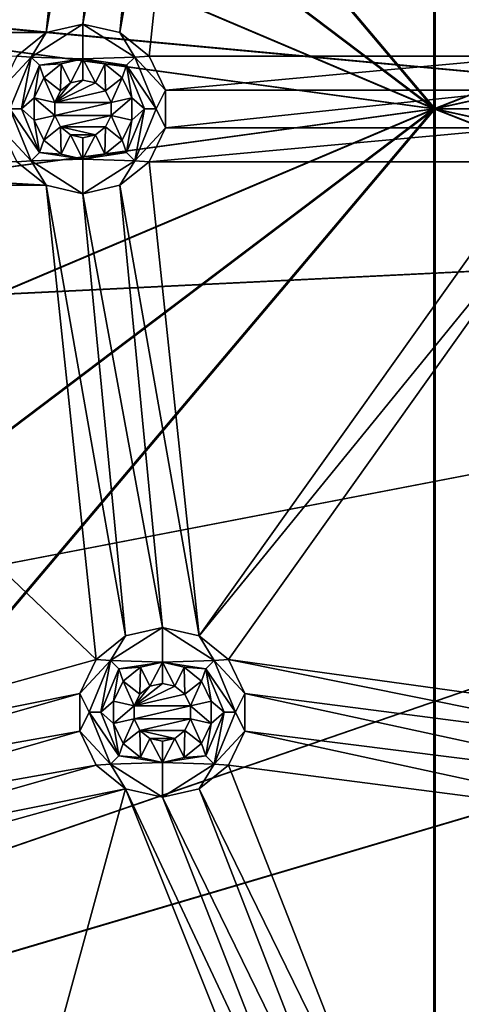
# Model space of a CAD drawing. Extents: x -488 to 85, y -56 to 321.
# Drawn here: x -424 to -413, y 83 to 108 of the extents above; entities that cross this region are included whole.
import ezdxf

# ---------------------------------------------------------------- set-up
doc = ezdxf.new("R2010")
doc.units = 0
doc.header["$MEASUREMENT"] = 0

msp = doc.modelspace()

# ---------------------------------------------------------------- linework, layer by layer
for points in [[(-413.394562, 105.996239, -1106.463013), (-453.462402, 153.388489, -1105.017334), (-413.394318, 174.667633, -1105.607788)], [(-453.400513, 153.356384, -1104.219238), (-413.359863, 105.996239, -1105.663574), (-413.359619, 174.62114, -1104.809204)], [(-413.394562, 105.996239, -1106.463013), (-413.394318, 174.667633, -1105.607788), (-382.784515, 117.996117, -1106.837524)], [(-413.359619, 174.62114, -1104.809204), (-413.359863, 105.996239, -1105.663574), (-382.784515, 117.996117, -1106.037598)], [(-413.394562, 105.996239, -1106.463013), (-459.063751, 140.492905, -1105.017212), (-453.462402, 153.388489, -1105.017334)], [(-458.998047, 140.469604, -1104.219238), (-413.359863, 105.996239, -1105.663574), (-453.400513, 153.356384, -1104.219238)], [(-413.394562, 105.996239, -1106.463013), (-462.856873, 126.95472, -1105.017212), (-459.063751, 140.492905, -1105.017212)], [(-462.788879, 126.940628, -1104.219238), (-413.359863, 105.996239, -1105.663574), (-458.998047, 140.469604, -1104.219238)], [(-238.244949, 113.7817, -1078.937622), (-446.884094, 15.604362, -1078.937256), (-483.803894, 129.231888, -1078.937744)], [(-413.394562, 105.996239, -1106.463013), (-464.771942, 113.02623, -1105.01709), (-462.856873, 126.95472, -1105.017212)], [(-464.701935, 113.021431, -1104.219116), (-413.359863, 105.996239, -1105.663574), (-462.788879, 126.940628, -1104.219238)], [(-435.045471, 107.978523, -1077.937622), (-422.158417, 120.283272, -1077.937622), (-432.523895, 123.166908, -1077.937744)], [(-409.954468, 107.978432, -1077.937622), (-406.376801, 122.000313, -1077.937622), (-418.718414, 120.283257, -1077.937622)], [(-435.045471, 107.978523, -1077.937622), (-423.454468, 107.978477, -1077.937622), (-422.158417, 120.283272, -1077.937622)], [(-423.454468, 107.978477, -1077.937622), (-421.393005, 119.672768, -1077.937622), (-422.158417, 120.283272, -1077.937622)], [(-409.954468, 107.978432, -1077.937622), (-418.718414, 120.283257, -1077.937622), (-419.483917, 119.67276, -1077.937622)], [(-423.454468, 107.978477, -1077.937622), (-422.499969, 108.196373, -1077.937622), (-421.393005, 119.672768, -1077.937622)], [(-422.499969, 108.196373, -1077.937622), (-420.438416, 119.454964, -1077.937622), (-421.393005, 119.672768, -1077.937622)], [(-421.545471, 107.97847, -1077.937622), (-419.483917, 119.67276, -1077.937622), (-420.438416, 119.454964, -1077.937622)], [(-421.545471, 107.97847, -1077.937622), (-420.779968, 107.368057, -1077.937622), (-419.483917, 119.67276, -1077.937622)], [(-420.779968, 107.368057, -1077.937622), (-410.719971, 107.368027, -1077.937622), (-419.483917, 119.67276, -1077.937622)], [(-410.719971, 107.368027, -1077.937622), (-409.954468, 107.978432, -1077.937622), (-419.483917, 119.67276, -1077.937622)], [(-422.499969, 108.196373, -1077.937622), (-421.545471, 107.97847, -1077.937622), (-420.438416, 119.454964, -1077.937622)], [(-413.394562, 105.996239, -1106.463013), (-382.784515, 117.996117, -1106.837524), (-385.182129, 112.207832, -1106.837524)], [(-382.784515, 117.996117, -1106.037598), (-413.359863, 105.996239, -1105.663574), (-385.182129, 112.20784, -1106.037598)], [(-375.787292, 103.565079, -1085.937622), (-486.752991, 98.147774, -1085.937622), (-486.75293, 113.845383, -1085.937622)], [(-375.787292, 103.565079, -1085.937622), (-486.75293, 113.845383, -1085.937622), (-375.787262, 108.427277, -1085.937622)], [(-485.755005, 98.210579, -1084.937622), (-375.787292, 103.565079, -1084.937622), (-485.754944, 113.782578, -1084.937622)], [(-485.754944, 113.782578, -1084.937622), (-375.787292, 103.565079, -1084.937622), (-375.787262, 108.427277, -1084.937622)], [(-240.19606, 82.760406, -1078.9375), (-446.884094, 15.604362, -1078.937256), (-238.244949, 113.7817, -1078.937622)], [(-413.394562, 105.996239, -1106.463013), (-464.771973, 98.966629, -1105.01709), (-464.771942, 113.02623, -1105.01709)], [(-464.701996, 98.971428, -1104.219116), (-413.359863, 105.996239, -1105.663574), (-464.701935, 113.021431, -1104.219116)], [(-413.394562, 105.996239, -1106.463013), (-385.182129, 112.207832, -1106.837524), (-385.999969, 105.99614, -1106.837524)], [(-385.182129, 112.20784, -1106.037598), (-413.359863, 105.996239, -1105.663574), (-385.999969, 105.99614, -1106.037476)], [(-423.843445, 107.339882, -1076.204346), (-422.499969, 107.296387, -1072.737671), (-422.499969, 108.196373, -1077.937622)], [(-423.843445, 107.339882, -1076.204346), (-422.499969, 108.196373, -1077.937622), (-423.454468, 107.978477, -1077.937622)], [(-421.156464, 107.339867, -1076.204346), (-421.545471, 107.97847, -1077.937622), (-422.499969, 108.196373, -1077.937622)], [(-421.156464, 107.339867, -1076.204346), (-422.499969, 108.196373, -1077.937622), (-422.499969, 107.296387, -1072.737671)], [(-435.045471, 107.978523, -1077.937622), (-424.219971, 107.36808, -1077.937622), (-423.454468, 107.978477, -1077.937622)], [(-423.843445, 107.339882, -1076.204346), (-423.454468, 107.978477, -1077.937622), (-424.219971, 107.36808, -1077.937622)], [(-421.156464, 107.339867, -1076.204346), (-420.779968, 107.368057, -1077.937622), (-421.545471, 107.97847, -1077.937622)], [(-423.843445, 107.339882, -1076.204346), (-424.219971, 107.36808, -1077.937622), (-424.644775, 106.485878, -1077.937622)], [(-423.843445, 107.339882, -1076.204346), (-424.644775, 106.485878, -1077.937622), (-424.399963, 105.996384, -1076.204346)], [(-423.843445, 107.339882, -1076.204346), (-424.399963, 105.996384, -1076.204346), (-424.099976, 105.996391, -1074.470947)], [(-423.843445, 107.339882, -1076.204346), (-424.099976, 105.996391, -1074.470947), (-423.631348, 107.127792, -1074.470947)], [(-423.843445, 107.339882, -1076.204346), (-423.631348, 107.127792, -1074.470947), (-422.499969, 107.296387, -1072.737671)], [(-421.156464, 107.339867, -1076.204346), (-422.499969, 107.296387, -1072.737671), (-421.368561, 107.127777, -1074.470947)], [(-420.599976, 105.996384, -1076.204346), (-421.156464, 107.339867, -1076.204346), (-421.368561, 107.127777, -1074.470947)], [(-421.156464, 107.339867, -1076.204346), (-420.355164, 106.485863, -1077.937622), (-420.779968, 107.368057, -1077.937622)], [(-420.599976, 105.996384, -1076.204346), (-420.355164, 106.485863, -1077.937622), (-421.156464, 107.339867, -1076.204346)], [(-420.355164, 106.485863, -1077.937622), (-410.719971, 107.368027, -1077.937622), (-420.779968, 107.368057, -1077.937622)], [(-420.355164, 106.485863, -1077.937622), (-411.144775, 106.485832, -1077.937622), (-410.719971, 107.368027, -1077.937622)], [(-423.631348, 107.127792, -1074.470947), (-424.099976, 105.996391, -1074.470947), (-423.767365, 106.285698, -1072.737671)], [(-423.631348, 107.127792, -1074.470947), (-423.767365, 106.285698, -1072.737671), (-423.516357, 106.8069, -1072.737671)], [(-423.631348, 107.127792, -1074.470947), (-423.063965, 107.167686, -1072.737671), (-422.499969, 107.296387, -1072.737671)], [(-423.631348, 107.127792, -1074.470947), (-423.516357, 106.8069, -1072.737671), (-423.063965, 107.167686, -1072.737671)], [(-423.516357, 106.8069, -1072.737671), (-423.086365, 106.463997, -1072.737671), (-423.063965, 107.167686, -1072.737671)], [(-423.086365, 106.463997, -1072.737671), (-422.825378, 106.672096, -1072.737671), (-423.063965, 107.167686, -1072.737671)], [(-422.825378, 106.672096, -1072.737671), (-422.499969, 107.296387, -1072.737671), (-423.063965, 107.167686, -1072.737671)], [(-422.825378, 106.672096, -1072.737671), (-422.499969, 106.746391, -1072.737671), (-422.499969, 107.296387, -1072.737671)], [(-422.174561, 106.672089, -1072.737671), (-421.935974, 107.167686, -1072.737671), (-422.499969, 107.296387, -1072.737671)], [(-422.499969, 106.746391, -1072.737671), (-422.174561, 106.672089, -1072.737671), (-422.499969, 107.296387, -1072.737671)], [(-421.368561, 107.127777, -1074.470947), (-422.499969, 107.296387, -1072.737671), (-421.935974, 107.167686, -1072.737671)], [(-422.174561, 106.672089, -1072.737671), (-421.913574, 106.463989, -1072.737671), (-421.935974, 107.167686, -1072.737671)], [(-421.913574, 106.463989, -1072.737671), (-421.483551, 106.806892, -1072.737671), (-421.935974, 107.167686, -1072.737671)], [(-421.368561, 107.127777, -1074.470947), (-421.935974, 107.167686, -1072.737671), (-421.483551, 106.806892, -1072.737671)], [(-421.368561, 107.127777, -1074.470947), (-421.483551, 106.806892, -1072.737671), (-421.232574, 106.28569, -1072.737671)], [(-420.899963, 105.996384, -1074.470947), (-421.368561, 107.127777, -1074.470947), (-421.232574, 106.28569, -1072.737671)], [(-420.599976, 105.996384, -1076.204346), (-421.368561, 107.127777, -1074.470947), (-420.899963, 105.996384, -1074.470947)], [(-423.767365, 106.285698, -1072.737671), (-423.231171, 106.163292, -1072.737671), (-423.516357, 106.8069, -1072.737671)], [(-423.231171, 106.163292, -1072.737671), (-423.086365, 106.463997, -1072.737671), (-423.516357, 106.8069, -1072.737671)], [(-421.768768, 106.163292, -1072.737671), (-421.483551, 106.806892, -1072.737671), (-421.913574, 106.463989, -1072.737671)], [(-421.768768, 106.163292, -1072.737671), (-421.232574, 106.28569, -1072.737671), (-421.483551, 106.806892, -1072.737671)], [(-423.231171, 106.163277, -1077.937622), (-422.499969, 106.746384, -1077.937622), (-422.825378, 106.672073, -1077.937622)], [(-423.231171, 106.163277, -1077.937622), (-422.174561, 106.672073, -1077.937622), (-422.499969, 106.746384, -1077.937622)], [(-423.231171, 106.163277, -1077.937622), (-422.825378, 106.672073, -1077.937622), (-423.086365, 106.463966, -1077.937622)], [(-423.231171, 106.163277, -1077.937622), (-421.913574, 106.463966, -1077.937622), (-422.174561, 106.672073, -1077.937622)], [(-422.825378, 106.672096, -1072.737671), (-423.086365, 106.463997, -1072.737671), (-422.825378, 106.672073, -1077.937622)], [(-422.825378, 106.672073, -1077.937622), (-423.086365, 106.463997, -1072.737671), (-423.086365, 106.463966, -1077.937622)], [(-422.499969, 106.746391, -1072.737671), (-422.825378, 106.672096, -1072.737671), (-422.499969, 106.746384, -1077.937622)], [(-422.499969, 106.746384, -1077.937622), (-422.825378, 106.672096, -1072.737671), (-422.825378, 106.672073, -1077.937622)], [(-422.174561, 106.672073, -1077.937622), (-422.499969, 106.746391, -1072.737671), (-422.499969, 106.746384, -1077.937622)], [(-422.174561, 106.672089, -1072.737671), (-422.499969, 106.746391, -1072.737671), (-422.174561, 106.672073, -1077.937622)], [(-421.913574, 106.463966, -1077.937622), (-422.174561, 106.672089, -1072.737671), (-422.174561, 106.672073, -1077.937622)], [(-421.913574, 106.463989, -1072.737671), (-422.174561, 106.672089, -1072.737671), (-421.913574, 106.463966, -1077.937622)], [(-423.086365, 106.463966, -1077.937622), (-423.086365, 106.463997, -1072.737671), (-423.231171, 106.163277, -1077.937622)], [(-423.086365, 106.463997, -1072.737671), (-423.231171, 106.163292, -1072.737671), (-423.231171, 106.163277, -1077.937622)], [(-423.231171, 106.163277, -1077.937622), (-421.768768, 106.163269, -1077.937622), (-421.913574, 106.463966, -1077.937622)], [(-421.768768, 106.163292, -1072.737671), (-421.913574, 106.463989, -1072.737671), (-421.913574, 106.463966, -1077.937622)], [(-421.768768, 106.163269, -1077.937622), (-421.768768, 106.163292, -1072.737671), (-421.913574, 106.463966, -1077.937622)], [(-420.599976, 105.996384, -1076.204346), (-420.355164, 105.506866, -1077.937622), (-420.355164, 106.485863, -1077.937622)], [(-420.355164, 105.506866, -1077.937622), (-411.144775, 106.485832, -1077.937622), (-420.355164, 106.485863, -1077.937622)], [(-420.355164, 105.506866, -1077.937622), (-411.144775, 105.506844, -1077.937622), (-411.144775, 106.485832, -1077.937622)], [(-424.099976, 105.996391, -1074.470947), (-423.767365, 105.7071, -1072.737671), (-423.767365, 106.285698, -1072.737671)], [(-423.767365, 106.285698, -1072.737671), (-423.231171, 105.829498, -1072.737671), (-423.231171, 106.163292, -1072.737671)], [(-423.767365, 105.7071, -1072.737671), (-423.231171, 105.829498, -1072.737671), (-423.767365, 106.285698, -1072.737671)], [(-423.231171, 106.163292, -1072.737671), (-423.231171, 105.829498, -1072.737671), (-423.231171, 106.163277, -1077.937622)], [(-423.231171, 105.829483, -1077.937622), (-421.768768, 106.163269, -1077.937622), (-423.231171, 106.163277, -1077.937622)], [(-423.231171, 106.163277, -1077.937622), (-423.231171, 105.829498, -1072.737671), (-423.231171, 105.829483, -1077.937622)], [(-423.231171, 105.829483, -1077.937622), (-421.768768, 105.829468, -1077.937622), (-421.768768, 106.163269, -1077.937622)], [(-421.768768, 105.829491, -1072.737671), (-421.232574, 105.707077, -1072.737671), (-421.232574, 106.28569, -1072.737671)], [(-421.768768, 105.829491, -1072.737671), (-421.232574, 106.28569, -1072.737671), (-421.768768, 106.163292, -1072.737671)], [(-421.768768, 105.829468, -1077.937622), (-421.768768, 106.163292, -1072.737671), (-421.768768, 106.163269, -1077.937622)], [(-421.768768, 105.829491, -1072.737671), (-421.768768, 106.163292, -1072.737671), (-421.768768, 105.829468, -1077.937622)], [(-420.899963, 105.996384, -1074.470947), (-421.232574, 106.28569, -1072.737671), (-421.232574, 105.707077, -1072.737671)], [(-413.394562, 105.996239, -1106.463013), (-462.857056, 85.038116, -1105.01709), (-464.771973, 98.966629, -1105.01709)], [(-462.789032, 85.052223, -1104.218994), (-413.359863, 105.996239, -1105.663574), (-464.701996, 98.971428, -1104.219116)], [(-413.394562, 105.996239, -1106.463013), (-459.063995, 71.499908, -1105.016968), (-462.857056, 85.038116, -1105.01709)], [(-458.998291, 71.523209, -1104.218994), (-413.359863, 105.996239, -1105.663574), (-462.789032, 85.052223, -1104.218994)], [(-413.394562, 105.996239, -1106.463013), (-453.462738, 58.604286, -1105.016968), (-459.063995, 71.499908, -1105.016968)], [(-453.400818, 58.636391, -1104.218994), (-413.359863, 105.996239, -1105.663574), (-458.998291, 71.523209, -1104.218994)], [(-413.394806, 37.324837, -1105.6073), (-453.462738, 58.604286, -1105.016968), (-413.394562, 105.996239, -1106.463013)], [(-453.400818, 58.636391, -1104.218994), (-413.360107, 37.371338, -1104.808716), (-413.359863, 105.996239, -1105.663574)], [(-424.399963, 105.996384, -1076.204346), (-424.644775, 105.506882, -1077.937622), (-423.843475, 104.652893, -1076.204346)], [(-424.399963, 105.996384, -1076.204346), (-423.631378, 104.86499, -1074.470947), (-424.099976, 105.996391, -1074.470947)], [(-424.399963, 105.996384, -1076.204346), (-423.843475, 104.652893, -1076.204346), (-423.631378, 104.86499, -1074.470947)], [(-424.099976, 105.996391, -1074.470947), (-423.631378, 104.86499, -1074.470947), (-423.767365, 105.7071, -1072.737671)], [(-423.516357, 105.185898, -1072.737671), (-423.231171, 105.829498, -1072.737671), (-423.767365, 105.7071, -1072.737671)], [(-423.516357, 105.185898, -1072.737671), (-423.086365, 105.528793, -1072.737671), (-423.231171, 105.829498, -1072.737671)], [(-423.231171, 105.829483, -1077.937622), (-423.231171, 105.829498, -1072.737671), (-423.086365, 105.528778, -1077.937622)], [(-423.231171, 105.829498, -1072.737671), (-423.086365, 105.528793, -1072.737671), (-423.086365, 105.528778, -1077.937622)], [(-423.086365, 105.528778, -1077.937622), (-421.768768, 105.829468, -1077.937622), (-423.231171, 105.829483, -1077.937622)], [(-423.086365, 105.528778, -1077.937622), (-421.913574, 105.52877, -1077.937622), (-421.768768, 105.829468, -1077.937622)], [(-421.913574, 105.528793, -1072.737671), (-421.768768, 105.829491, -1072.737671), (-421.768768, 105.829468, -1077.937622)], [(-421.913574, 105.528793, -1072.737671), (-421.483582, 105.18589, -1072.737671), (-421.768768, 105.829491, -1072.737671)], [(-421.913574, 105.52877, -1077.937622), (-421.913574, 105.528793, -1072.737671), (-421.768768, 105.829468, -1077.937622)], [(-421.483582, 105.18589, -1072.737671), (-421.232574, 105.707077, -1072.737671), (-421.768768, 105.829491, -1072.737671)], [(-421.368561, 104.864983, -1074.470947), (-420.899963, 105.996384, -1074.470947), (-421.232574, 105.707077, -1072.737671)], [(-421.156464, 104.652878, -1076.204346), (-420.899963, 105.996384, -1074.470947), (-421.368561, 104.864983, -1074.470947)], [(-421.156464, 104.652878, -1076.204346), (-420.599976, 105.996384, -1076.204346), (-420.899963, 105.996384, -1074.470947)], [(-421.156464, 104.652878, -1076.204346), (-420.355164, 105.506866, -1077.937622), (-420.599976, 105.996384, -1076.204346)], [(-413.394806, 37.324837, -1105.6073), (-413.394562, 105.996239, -1106.463013), (-382.784607, 93.996124, -1106.837524)], [(-413.394562, 105.996239, -1106.463013), (-385.18219, 99.784431, -1106.837524), (-382.784607, 93.996124, -1106.837524)], [(-413.394562, 105.996239, -1106.463013), (-385.999969, 105.99614, -1106.837524), (-385.18219, 99.784431, -1106.837524)], [(-413.359863, 105.996239, -1105.663574), (-413.360107, 37.371338, -1104.808716), (-382.784607, 93.996124, -1106.037476)], [(-385.18219, 99.784439, -1106.037476), (-413.359863, 105.996239, -1105.663574), (-382.784607, 93.996124, -1106.037476)], [(-385.999969, 105.99614, -1106.037476), (-413.359863, 105.996239, -1105.663574), (-385.18219, 99.784439, -1106.037476)], [(-423.631378, 104.86499, -1074.470947), (-423.516357, 105.185898, -1072.737671), (-423.767365, 105.7071, -1072.737671)], [(-423.516357, 105.185898, -1072.737671), (-423.063965, 104.825104, -1072.737671), (-423.086365, 105.528793, -1072.737671)], [(-423.086365, 105.528793, -1072.737671), (-422.825378, 105.320686, -1072.737671), (-423.086365, 105.528778, -1077.937622)], [(-423.063965, 104.825104, -1072.737671), (-422.825378, 105.320686, -1072.737671), (-423.086365, 105.528793, -1072.737671)], [(-423.086365, 105.528778, -1077.937622), (-422.174561, 105.320671, -1077.937622), (-421.913574, 105.52877, -1077.937622)], [(-423.086365, 105.528778, -1077.937622), (-422.825378, 105.320679, -1077.937622), (-422.174561, 105.320671, -1077.937622)], [(-423.086365, 105.528778, -1077.937622), (-422.825378, 105.320686, -1072.737671), (-422.825378, 105.320679, -1077.937622)], [(-422.174561, 105.320671, -1077.937622), (-421.913574, 105.528793, -1072.737671), (-421.913574, 105.52877, -1077.937622)], [(-422.174561, 105.320686, -1072.737671), (-421.913574, 105.528793, -1072.737671), (-422.174561, 105.320671, -1077.937622)], [(-421.935974, 104.825089, -1072.737671), (-421.913574, 105.528793, -1072.737671), (-422.174561, 105.320686, -1072.737671)], [(-421.935974, 104.825089, -1072.737671), (-421.483582, 105.18589, -1072.737671), (-421.913574, 105.528793, -1072.737671)], [(-421.368561, 104.864983, -1074.470947), (-421.232574, 105.707077, -1072.737671), (-421.483582, 105.18589, -1072.737671)], [(-423.843475, 104.652893, -1076.204346), (-424.644775, 105.506882, -1077.937622), (-424.219971, 104.62468, -1077.937622)], [(-423.063965, 104.825104, -1072.737671), (-422.499969, 104.696404, -1072.737671), (-422.825378, 105.320686, -1072.737671)], [(-422.825378, 105.320686, -1072.737671), (-422.499969, 105.246391, -1072.737671), (-422.825378, 105.320679, -1077.937622)], [(-422.499969, 104.696404, -1072.737671), (-422.499969, 105.246391, -1072.737671), (-422.825378, 105.320686, -1072.737671)], [(-422.825378, 105.320679, -1077.937622), (-422.499969, 105.246384, -1077.937622), (-422.174561, 105.320671, -1077.937622)], [(-422.825378, 105.320679, -1077.937622), (-422.499969, 105.246391, -1072.737671), (-422.499969, 105.246384, -1077.937622)], [(-422.499969, 105.246391, -1072.737671), (-422.174561, 105.320686, -1072.737671), (-422.499969, 105.246384, -1077.937622)], [(-422.499969, 105.246384, -1077.937622), (-422.174561, 105.320686, -1072.737671), (-422.174561, 105.320671, -1077.937622)], [(-422.499969, 104.696404, -1072.737671), (-422.174561, 105.320686, -1072.737671), (-422.499969, 105.246391, -1072.737671)], [(-422.499969, 104.696404, -1072.737671), (-421.935974, 104.825089, -1072.737671), (-422.174561, 105.320686, -1072.737671)], [(-421.156464, 104.652878, -1076.204346), (-420.779968, 104.624657, -1077.937622), (-420.355164, 105.506866, -1077.937622)], [(-420.779968, 104.624657, -1077.937622), (-411.144775, 105.506844, -1077.937622), (-420.355164, 105.506866, -1077.937622)], [(-420.779968, 104.624657, -1077.937622), (-410.719971, 104.624634, -1077.937622), (-411.144775, 105.506844, -1077.937622)], [(-423.631378, 104.86499, -1074.470947), (-423.063965, 104.825104, -1072.737671), (-423.516357, 105.185898, -1072.737671)], [(-421.368561, 104.864983, -1074.470947), (-421.483582, 105.18589, -1072.737671), (-421.935974, 104.825089, -1072.737671)], [(-423.843475, 104.652893, -1076.204346), (-422.499969, 104.696404, -1072.737671), (-423.631378, 104.86499, -1074.470947)], [(-423.631378, 104.86499, -1074.470947), (-422.499969, 104.696404, -1072.737671), (-423.063965, 104.825104, -1072.737671)], [(-421.368561, 104.864983, -1074.470947), (-421.935974, 104.825089, -1072.737671), (-422.499969, 104.696404, -1072.737671)], [(-421.156464, 104.652878, -1076.204346), (-421.368561, 104.864983, -1074.470947), (-422.499969, 104.696404, -1072.737671)], [(-435.045471, 104.01432, -1077.937622), (-423.454468, 104.014267, -1077.937622), (-434.279968, 104.624718, -1077.937622)], [(-434.279968, 104.624718, -1077.937622), (-423.454468, 104.014267, -1077.937622), (-424.219971, 104.62468, -1077.937622)], [(-423.843475, 104.652893, -1076.204346), (-424.219971, 104.62468, -1077.937622), (-423.454468, 104.014267, -1077.937622)], [(-423.843475, 104.652893, -1076.204346), (-422.499969, 103.796371, -1077.937622), (-422.499969, 104.696404, -1072.737671)], [(-423.843475, 104.652893, -1076.204346), (-423.454468, 104.014267, -1077.937622), (-422.499969, 103.796371, -1077.937622)], [(-421.156464, 104.652878, -1076.204346), (-422.499969, 104.696404, -1072.737671), (-422.499969, 103.796371, -1077.937622)], [(-421.156464, 104.652878, -1076.204346), (-422.499969, 103.796371, -1077.937622), (-421.545471, 104.014267, -1077.937622)], [(-421.156464, 104.652878, -1076.204346), (-421.545471, 104.014267, -1077.937622), (-420.779968, 104.624657, -1077.937622)], [(-419.484009, 92.319962, -1077.937622), (-420.779968, 104.624657, -1077.937622), (-421.545471, 104.014267, -1077.937622)], [(-419.484009, 92.319962, -1077.937622), (-410.719971, 104.624634, -1077.937622), (-420.779968, 104.624657, -1077.937622)], [(-419.484009, 92.319962, -1077.937622), (-409.954468, 104.014229, -1077.937622), (-410.719971, 104.624634, -1077.937622)], [(-435.045471, 104.01432, -1077.937622), (-422.158508, 91.709473, -1077.937622), (-423.454468, 104.014267, -1077.937622)], [(-432.524017, 88.825912, -1077.9375), (-422.158508, 91.709473, -1077.937622), (-435.045471, 104.01432, -1077.937622)], [(-421.393127, 92.319969, -1077.937622), (-422.499969, 103.796371, -1077.937622), (-423.454468, 104.014267, -1077.937622)], [(-422.158508, 91.709473, -1077.937622), (-421.393127, 92.319969, -1077.937622), (-423.454468, 104.014267, -1077.937622)], [(-420.438507, 92.537766, -1077.937622), (-421.545471, 104.014267, -1077.937622), (-422.499969, 103.796371, -1077.937622)], [(-420.438507, 92.537766, -1077.937622), (-419.484009, 92.319962, -1077.937622), (-421.545471, 104.014267, -1077.937622)], [(-419.484009, 92.319962, -1077.937622), (-418.718506, 91.709457, -1077.937622), (-409.954468, 104.014229, -1077.937622)], [(-418.718506, 91.709457, -1077.937622), (-406.376923, 89.992317, -1077.937622), (-409.954468, 104.014229, -1077.937622)], [(-421.393127, 92.319969, -1077.937622), (-420.438507, 92.537766, -1077.937622), (-422.499969, 103.796371, -1077.937622)], [(-375.787292, 103.565079, -1085.937622), (-484.786041, 82.573868, -1085.9375), (-486.752991, 98.147774, -1085.937622)], [(-483.804047, 82.761269, -1084.9375), (-375.787292, 103.565079, -1084.937622), (-485.755005, 98.210579, -1084.937622)], [(-375.787292, 103.565079, -1085.937622), (-480.882111, 67.369453, -1085.9375), (-484.786041, 82.573868, -1085.9375)], [(-479.931091, 67.678452, -1084.9375), (-375.787292, 103.565079, -1084.937622), (-483.804047, 82.761269, -1084.9375)], [(-374.12439, 98.99617, -1085.937622), (-480.882111, 67.369453, -1085.9375), (-375.787292, 103.565079, -1085.937622)], [(-479.931091, 67.678452, -1084.9375), (-374.12439, 98.99617, -1084.937622), (-375.787292, 103.565079, -1084.937622)], [(-374.12439, 98.99617, -1085.937622), (-475.103149, 52.774132, -1085.937378), (-480.882111, 67.369453, -1085.9375)], [(-474.199158, 53.199932, -1084.937378), (-374.12439, 98.99617, -1084.937622), (-479.931091, 67.678452, -1084.9375)], [(-374.12439, 98.99617, -1085.937622), (-467.541199, 39.018204, -1085.937378), (-475.103149, 52.774132, -1085.937378)], [(-466.697205, 39.554016, -1084.937378), (-374.12439, 98.99617, -1084.937622), (-474.199158, 53.199932, -1084.937378)], [(-374.12439, 98.99617, -1085.937622), (-458.314453, 26.318474, -1085.937378), (-467.541199, 39.018204, -1085.937378)], [(-457.543854, 26.955872, -1084.937378), (-374.12439, 98.99617, -1084.937622), (-466.697205, 39.554016, -1084.937378)], [(-370.998993, 95.271561, -1085.937622), (-458.314453, 26.318474, -1085.937378), (-374.12439, 98.99617, -1085.937622)], [(-457.543854, 26.955872, -1084.937378), (-370.998993, 95.271561, -1084.937622), (-374.12439, 98.99617, -1084.937622)], [(-370.998993, 95.271561, -1085.937622), (-447.568695, 14.875336, -1085.937256), (-458.314453, 26.318474, -1085.937378)], [(-446.884094, 15.60434, -1084.937256), (-370.998993, 95.271561, -1084.937622), (-457.543854, 26.955872, -1084.937378)], [(-435.473511, 4.869392, -1085.937256), (-447.568695, 14.875336, -1085.937256), (-370.998993, 95.271561, -1085.937622)], [(-446.884094, 15.60434, -1084.937256), (-434.885742, 5.678398, -1084.937256), (-370.998993, 95.271561, -1084.937622)], [(-422.219574, -3.541656, -1085.937256), (-435.473511, 4.869392, -1085.937256), (-370.998993, 95.271561, -1085.937622)], [(-434.885742, 5.678398, -1084.937256), (-421.737854, -2.665657, -1084.937256), (-370.998993, 95.271561, -1084.937622)], [(-366.78833, 92.840446, -1085.937622), (-422.219574, -3.541656, -1085.937256), (-370.998993, 95.271561, -1085.937622)], [(-421.737854, -2.665657, -1084.937256), (-366.78833, 92.840446, -1084.937622), (-370.998993, 95.271561, -1084.937622)], [(-413.394806, 37.324837, -1105.6073), (-382.784607, 93.996124, -1106.837524), (-378.970642, 89.025513, -1106.837402)], [(-382.784607, 93.996124, -1106.037476), (-413.360107, 37.371338, -1104.808716), (-378.970642, 89.025513, -1106.037476)], [(-408.015991, -10.225708, -1085.937256), (-422.219574, -3.541656, -1085.937256), (-366.78833, 92.840446, -1085.937622)], [(-421.737854, -2.665657, -1084.937256), (-407.647766, -9.2957, -1084.937256), (-366.78833, 92.840446, -1084.937622)], [(-421.782013, 91.681381, -1076.204224), (-420.438507, 91.637787, -1072.737549), (-420.438507, 92.537766, -1077.937622)], [(-421.782013, 91.681381, -1076.204224), (-420.438507, 92.537766, -1077.937622), (-421.393127, 92.319969, -1077.937622)], [(-419.095032, 91.681366, -1076.204224), (-419.484009, 92.319962, -1077.937622), (-420.438507, 92.537766, -1077.937622)], [(-419.095032, 91.681366, -1076.204224), (-420.438507, 92.537766, -1077.937622), (-420.438507, 91.637787, -1072.737549)], [(-421.782013, 91.681381, -1076.204224), (-421.393127, 92.319969, -1077.937622), (-422.158508, 91.709473, -1077.937622)], [(-419.095032, 91.681366, -1076.204224), (-418.718506, 91.709457, -1077.937622), (-419.484009, 92.319962, -1077.937622)], [(-432.524017, 88.825912, -1077.9375), (-422.583435, 90.827377, -1077.937622), (-422.158508, 91.709473, -1077.937622)], [(-421.782013, 91.681381, -1076.204224), (-422.158508, 91.709473, -1077.937622), (-422.583435, 90.827377, -1077.937622)], [(-421.782013, 91.681381, -1076.204224), (-422.583435, 90.827377, -1077.937622), (-422.338531, 90.337784, -1076.204224)], [(-421.782013, 91.681381, -1076.204224), (-422.338531, 90.337784, -1076.204224), (-422.038513, 90.337784, -1074.470825)], [(-421.782013, 91.681381, -1076.204224), (-422.038513, 90.337784, -1074.470825), (-421.569916, 91.469185, -1074.470825)], [(-421.782013, 91.681381, -1076.204224), (-421.569916, 91.469185, -1074.470825), (-420.438507, 91.637787, -1072.737549)], [(-421.569916, 91.469185, -1074.470825), (-421.002625, 91.509087, -1072.737549), (-420.438507, 91.637787, -1072.737549)], [(-421.569916, 91.469185, -1074.470825), (-421.454926, 91.148392, -1072.737549), (-421.002625, 91.509087, -1072.737549)], [(-421.454926, 91.148392, -1072.737549), (-421.024902, 90.805489, -1072.737549), (-421.002625, 91.509087, -1072.737549)], [(-421.024902, 90.805489, -1072.737549), (-420.763916, 91.013588, -1072.737549), (-421.002625, 91.509087, -1072.737549)], [(-420.763916, 91.013588, -1072.737549), (-420.438507, 91.637787, -1072.737549), (-421.002625, 91.509087, -1072.737549)], [(-420.763916, 91.013588, -1072.737549), (-420.438507, 91.087784, -1072.737549), (-420.438507, 91.637787, -1072.737549)], [(-419.095032, 91.681366, -1076.204224), (-420.438507, 91.637787, -1072.737549), (-419.307129, 91.469177, -1074.470825)], [(-420.113129, 91.013588, -1072.737549), (-419.874512, 91.509087, -1072.737549), (-420.438507, 91.637787, -1072.737549)], [(-420.438507, 91.087784, -1072.737549), (-420.113129, 91.013588, -1072.737549), (-420.438507, 91.637787, -1072.737549)], [(-419.307129, 91.469177, -1074.470825), (-420.438507, 91.637787, -1072.737549), (-419.874512, 91.509087, -1072.737549)], [(-420.113129, 91.013588, -1072.737549), (-419.852112, 90.805481, -1072.737549), (-419.874512, 91.509087, -1072.737549)], [(-419.852112, 90.805481, -1072.737549), (-419.422119, 91.148384, -1072.737549), (-419.874512, 91.509087, -1072.737549)], [(-419.307129, 91.469177, -1074.470825), (-419.874512, 91.509087, -1072.737549), (-419.422119, 91.148384, -1072.737549)], [(-418.538513, 90.337769, -1076.204224), (-419.095032, 91.681366, -1076.204224), (-419.307129, 91.469177, -1074.470825)], [(-419.095032, 91.681366, -1076.204224), (-418.293732, 90.827362, -1077.937622), (-418.718506, 91.709457, -1077.937622)], [(-418.538513, 90.337769, -1076.204224), (-418.293732, 90.827362, -1077.937622), (-419.095032, 91.681366, -1076.204224)], [(-418.718506, 91.709457, -1077.937622), (-407.142426, 89.38192, -1077.937622), (-406.376923, 89.992317, -1077.937622)], [(-418.293732, 90.827362, -1077.937622), (-407.142426, 89.38192, -1077.937622), (-418.718506, 91.709457, -1077.937622)], [(-421.569916, 91.469185, -1074.470825), (-422.038513, 90.337784, -1074.470825), (-421.705933, 90.62709, -1072.737549)], [(-421.569916, 91.469185, -1074.470825), (-421.705933, 90.62709, -1072.737549), (-421.454926, 91.148392, -1072.737549)], [(-419.307129, 91.469177, -1074.470825), (-419.422119, 91.148384, -1072.737549), (-419.171112, 90.627083, -1072.737549)], [(-418.838531, 90.337776, -1074.470825), (-419.307129, 91.469177, -1074.470825), (-419.171112, 90.627083, -1072.737549)], [(-418.538513, 90.337769, -1076.204224), (-419.307129, 91.469177, -1074.470825), (-418.838531, 90.337776, -1074.470825)], [(-421.705933, 90.62709, -1072.737549), (-421.169739, 90.504684, -1072.737549), (-421.454926, 91.148392, -1072.737549)], [(-421.169739, 90.504684, -1072.737549), (-421.024902, 90.805489, -1072.737549), (-421.454926, 91.148392, -1072.737549)], [(-421.169739, 90.504669, -1077.937622), (-420.438507, 91.087769, -1077.937622), (-420.763916, 91.013565, -1077.937622)], [(-421.169739, 90.504669, -1077.937622), (-420.113129, 91.013565, -1077.937622), (-420.438507, 91.087769, -1077.937622)], [(-421.169739, 90.504669, -1077.937622), (-420.763916, 91.013565, -1077.937622), (-421.024902, 90.805466, -1077.937622)], [(-421.169739, 90.504669, -1077.937622), (-419.852112, 90.805466, -1077.937622), (-420.113129, 91.013565, -1077.937622)], [(-420.763916, 91.013588, -1072.737549), (-421.024902, 90.805489, -1072.737549), (-420.763916, 91.013565, -1077.937622)], [(-420.763916, 91.013565, -1077.937622), (-421.024902, 90.805489, -1072.737549), (-421.024902, 90.805466, -1077.937622)], [(-420.438507, 91.087784, -1072.737549), (-420.763916, 91.013588, -1072.737549), (-420.438507, 91.087769, -1077.937622)], [(-420.438507, 91.087769, -1077.937622), (-420.763916, 91.013588, -1072.737549), (-420.763916, 91.013565, -1077.937622)], [(-420.113129, 91.013565, -1077.937622), (-420.438507, 91.087784, -1072.737549), (-420.438507, 91.087769, -1077.937622)], [(-420.113129, 91.013588, -1072.737549), (-420.438507, 91.087784, -1072.737549), (-420.113129, 91.013565, -1077.937622)], [(-419.852112, 90.805466, -1077.937622), (-420.113129, 91.013588, -1072.737549), (-420.113129, 91.013565, -1077.937622)], [(-419.852112, 90.805481, -1072.737549), (-420.113129, 91.013588, -1072.737549), (-419.852112, 90.805466, -1077.937622)], [(-419.707336, 90.504684, -1072.737549), (-419.422119, 91.148384, -1072.737549), (-419.852112, 90.805481, -1072.737549)], [(-419.707336, 90.504684, -1072.737549), (-419.171112, 90.627083, -1072.737549), (-419.422119, 91.148384, -1072.737549)], [(-432.524017, 88.825912, -1077.9375), (-431.758514, 88.215508, -1077.9375), (-422.583435, 90.827377, -1077.937622)], [(-431.758514, 88.215508, -1077.9375), (-422.583435, 89.848274, -1077.937622), (-422.583435, 90.827377, -1077.937622)], [(-422.338531, 90.337784, -1076.204224), (-422.583435, 90.827377, -1077.937622), (-422.583435, 89.848274, -1077.937622)], [(-421.024902, 90.805466, -1077.937622), (-421.024902, 90.805489, -1072.737549), (-421.169739, 90.504669, -1077.937622)], [(-421.024902, 90.805489, -1072.737549), (-421.169739, 90.504684, -1072.737549), (-421.169739, 90.504669, -1077.937622)], [(-421.169739, 90.504669, -1077.937622), (-419.707336, 90.504662, -1077.937622), (-419.852112, 90.805466, -1077.937622)], [(-419.707336, 90.504684, -1072.737549), (-419.852112, 90.805481, -1072.737549), (-419.852112, 90.805466, -1077.937622)], [(-419.707336, 90.504662, -1077.937622), (-419.707336, 90.504684, -1072.737549), (-419.852112, 90.805466, -1077.937622)], [(-418.538513, 90.337769, -1076.204224), (-418.293732, 89.848259, -1077.937622), (-418.293732, 90.827362, -1077.937622)], [(-418.293732, 90.827362, -1077.937622), (-407.56723, 88.499718, -1077.9375), (-407.142426, 89.38192, -1077.937622)], [(-418.293732, 89.848259, -1077.937622), (-407.56723, 88.499718, -1077.9375), (-418.293732, 90.827362, -1077.937622)], [(-422.038513, 90.337784, -1074.470825), (-421.705933, 90.048592, -1072.737549), (-421.705933, 90.62709, -1072.737549)], [(-421.705933, 90.048592, -1072.737549), (-421.169739, 90.504684, -1072.737549), (-421.705933, 90.62709, -1072.737549)], [(-421.705933, 90.048592, -1072.737549), (-421.169739, 90.17099, -1072.737549), (-421.169739, 90.504684, -1072.737549)], [(-421.169739, 90.504684, -1072.737549), (-421.169739, 90.17099, -1072.737549), (-421.169739, 90.504669, -1077.937622)], [(-421.169739, 90.170967, -1077.937622), (-419.707336, 90.504662, -1077.937622), (-421.169739, 90.504669, -1077.937622)], [(-421.169739, 90.504669, -1077.937622), (-421.169739, 90.17099, -1072.737549), (-421.169739, 90.170967, -1077.937622)], [(-421.169739, 90.170967, -1077.937622), (-419.707336, 90.170959, -1077.937622), (-419.707336, 90.504662, -1077.937622)], [(-419.707336, 90.504684, -1072.737549), (-419.171112, 90.048584, -1072.737549), (-419.171112, 90.627083, -1072.737549)], [(-419.707336, 90.170959, -1077.937622), (-419.707336, 90.504684, -1072.737549), (-419.707336, 90.504662, -1077.937622)], [(-419.707336, 90.170982, -1072.737549), (-419.707336, 90.504684, -1072.737549), (-419.707336, 90.170959, -1077.937622)], [(-419.707336, 90.170982, -1072.737549), (-419.171112, 90.048584, -1072.737549), (-419.707336, 90.504684, -1072.737549)], [(-418.838531, 90.337776, -1074.470825), (-419.171112, 90.627083, -1072.737549), (-419.171112, 90.048584, -1072.737549)], [(-422.338531, 90.337784, -1076.204224), (-422.583435, 89.848274, -1077.937622), (-421.782043, 88.994278, -1076.204224)], [(-422.338531, 90.337784, -1076.204224), (-421.569916, 89.206482, -1074.470825), (-422.038513, 90.337784, -1074.470825)], [(-422.338531, 90.337784, -1076.204224), (-421.782043, 88.994278, -1076.204224), (-421.569916, 89.206482, -1074.470825)], [(-422.038513, 90.337784, -1074.470825), (-421.569916, 89.206482, -1074.470825), (-421.705933, 90.048592, -1072.737549)], [(-419.307129, 89.206474, -1074.470825), (-418.838531, 90.337776, -1074.470825), (-419.171112, 90.048584, -1072.737549)], [(-419.095032, 88.994263, -1076.204224), (-418.838531, 90.337776, -1074.470825), (-419.307129, 89.206474, -1074.470825)], [(-419.095032, 88.994263, -1076.204224), (-418.538513, 90.337769, -1076.204224), (-418.838531, 90.337776, -1074.470825)], [(-419.095032, 88.994263, -1076.204224), (-418.293732, 89.848259, -1077.937622), (-418.538513, 90.337769, -1076.204224)], [(-421.454926, 89.52729, -1072.737549), (-421.169739, 90.17099, -1072.737549), (-421.705933, 90.048592, -1072.737549)], [(-421.569916, 89.206482, -1074.470825), (-421.454926, 89.52729, -1072.737549), (-421.705933, 90.048592, -1072.737549)], [(-421.454926, 89.52729, -1072.737549), (-421.024933, 89.870186, -1072.737549), (-421.169739, 90.17099, -1072.737549)], [(-421.169739, 90.170967, -1077.937622), (-421.169739, 90.17099, -1072.737549), (-421.024933, 89.870171, -1077.937622)], [(-421.169739, 90.17099, -1072.737549), (-421.024933, 89.870186, -1072.737549), (-421.024933, 89.870171, -1077.937622)], [(-421.024933, 89.870171, -1077.937622), (-419.707336, 90.170959, -1077.937622), (-421.169739, 90.170967, -1077.937622)], [(-421.024933, 89.870171, -1077.937622), (-419.852112, 89.870163, -1077.937622), (-419.707336, 90.170959, -1077.937622)], [(-419.852112, 89.870186, -1072.737549), (-419.707336, 90.170982, -1072.737549), (-419.707336, 90.170959, -1077.937622)], [(-419.852112, 89.870186, -1072.737549), (-419.422119, 89.527283, -1072.737549), (-419.707336, 90.170982, -1072.737549)], [(-419.852112, 89.870163, -1077.937622), (-419.852112, 89.870186, -1072.737549), (-419.707336, 90.170959, -1077.937622)], [(-419.422119, 89.527283, -1072.737549), (-419.171112, 90.048584, -1072.737549), (-419.707336, 90.170982, -1072.737549)], [(-419.307129, 89.206474, -1074.470825), (-419.171112, 90.048584, -1072.737549), (-419.422119, 89.527283, -1072.737549)], [(-431.33374, 87.333305, -1077.9375), (-422.583435, 89.848274, -1077.937622), (-431.758514, 88.215508, -1077.9375)], [(-431.33374, 87.333305, -1077.9375), (-422.158539, 88.966171, -1077.9375), (-422.583435, 89.848274, -1077.937622)], [(-421.782043, 88.994278, -1076.204224), (-422.583435, 89.848274, -1077.937622), (-422.158539, 88.966171, -1077.9375)], [(-421.454926, 89.52729, -1072.737549), (-421.002625, 89.166588, -1072.737549), (-421.024933, 89.870186, -1072.737549)], [(-421.024933, 89.870186, -1072.737549), (-420.763916, 89.662086, -1072.737549), (-421.024933, 89.870171, -1077.937622)], [(-421.002625, 89.166588, -1072.737549), (-420.763916, 89.662086, -1072.737549), (-421.024933, 89.870186, -1072.737549)], [(-421.024933, 89.870171, -1077.937622), (-420.113129, 89.662064, -1077.937622), (-419.852112, 89.870163, -1077.937622)], [(-421.024933, 89.870171, -1077.937622), (-420.763916, 89.662071, -1077.937622), (-420.113129, 89.662064, -1077.937622)], [(-421.024933, 89.870171, -1077.937622), (-420.763916, 89.662086, -1072.737549), (-420.763916, 89.662071, -1077.937622)], [(-420.113129, 89.662064, -1077.937622), (-419.852112, 89.870186, -1072.737549), (-419.852112, 89.870163, -1077.937622)], [(-420.113129, 89.662086, -1072.737549), (-419.852112, 89.870186, -1072.737549), (-420.113129, 89.662064, -1077.937622)], [(-419.874512, 89.16658, -1072.737549), (-419.852112, 89.870186, -1072.737549), (-420.113129, 89.662086, -1072.737549)], [(-419.874512, 89.16658, -1072.737549), (-419.422119, 89.527283, -1072.737549), (-419.852112, 89.870186, -1072.737549)], [(-419.095032, 88.994263, -1076.204224), (-418.718536, 88.966164, -1077.9375), (-418.293732, 89.848259, -1077.937622)], [(-418.718536, 88.966164, -1077.9375), (-407.56723, 87.520615, -1077.9375), (-418.293732, 89.848259, -1077.937622)], [(-418.293732, 89.848259, -1077.937622), (-407.56723, 87.520615, -1077.9375), (-407.56723, 88.499718, -1077.9375)], [(-421.569916, 89.206482, -1074.470825), (-421.002625, 89.166588, -1072.737549), (-421.454926, 89.52729, -1072.737549)], [(-421.002625, 89.166588, -1072.737549), (-420.438538, 89.037788, -1072.737549), (-420.763916, 89.662086, -1072.737549)], [(-420.763916, 89.662086, -1072.737549), (-420.438538, 89.587784, -1072.737549), (-420.763916, 89.662071, -1077.937622)], [(-420.438538, 89.037788, -1072.737549), (-420.438538, 89.587784, -1072.737549), (-420.763916, 89.662086, -1072.737549)], [(-420.763916, 89.662071, -1077.937622), (-420.438538, 89.587769, -1077.937622), (-420.113129, 89.662064, -1077.937622)], [(-420.763916, 89.662071, -1077.937622), (-420.438538, 89.587784, -1072.737549), (-420.438538, 89.587769, -1077.937622)], [(-420.438538, 89.587784, -1072.737549), (-420.113129, 89.662086, -1072.737549), (-420.438538, 89.587769, -1077.937622)], [(-420.438538, 89.587769, -1077.937622), (-420.113129, 89.662086, -1072.737549), (-420.113129, 89.662064, -1077.937622)], [(-420.438538, 89.037788, -1072.737549), (-420.113129, 89.662086, -1072.737549), (-420.438538, 89.587784, -1072.737549)], [(-420.438538, 89.037788, -1072.737549), (-419.874512, 89.16658, -1072.737549), (-420.113129, 89.662086, -1072.737549)], [(-419.307129, 89.206474, -1074.470825), (-419.422119, 89.527283, -1072.737549), (-419.874512, 89.16658, -1072.737549)], [(-421.782043, 88.994278, -1076.204224), (-420.438538, 89.037788, -1072.737549), (-421.569916, 89.206482, -1074.470825)], [(-421.569916, 89.206482, -1074.470825), (-420.438538, 89.037788, -1072.737549), (-421.002625, 89.166588, -1072.737549)], [(-419.307129, 89.206474, -1074.470825), (-419.874512, 89.16658, -1072.737549), (-420.438538, 89.037788, -1072.737549)], [(-419.095032, 88.994263, -1076.204224), (-419.307129, 89.206474, -1074.470825), (-420.438538, 89.037788, -1072.737549)], [(-431.33374, 86.354202, -1077.9375), (-422.158539, 88.966171, -1077.9375), (-431.33374, 87.333305, -1077.9375)], [(-431.33374, 86.354202, -1077.9375), (-421.393127, 88.355667, -1077.9375), (-422.158539, 88.966171, -1077.9375)], [(-421.782043, 88.994278, -1076.204224), (-422.158539, 88.966171, -1077.9375), (-421.393127, 88.355667, -1077.9375)], [(-421.782043, 88.994278, -1076.204224), (-420.438538, 88.137764, -1077.9375), (-420.438538, 89.037788, -1072.737549)], [(-421.782043, 88.994278, -1076.204224), (-421.393127, 88.355667, -1077.9375), (-420.438538, 88.137764, -1077.9375)], [(-419.095032, 88.994263, -1076.204224), (-420.438538, 89.037788, -1072.737549), (-420.438538, 88.137764, -1077.9375)], [(-419.095032, 88.994263, -1076.204224), (-420.438538, 88.137764, -1077.9375), (-419.484039, 88.355667, -1077.9375)], [(-419.095032, 88.994263, -1076.204224), (-419.484039, 88.355667, -1077.9375), (-418.718536, 88.966164, -1077.9375)], [(-414.394562, 77.946342, -1077.9375), (-418.718536, 88.966164, -1077.9375), (-419.484039, 88.355667, -1077.9375)], [(-414.394562, 77.946342, -1077.9375), (-407.56723, 87.520615, -1077.9375), (-418.718536, 88.966164, -1077.9375)], [(-413.394806, 37.324837, -1105.6073), (-378.970642, 89.025513, -1106.837402), (-374.000031, 85.211494, -1106.837402)], [(-378.970642, 89.025513, -1106.037476), (-413.360107, 37.371338, -1104.808716), (-374.000031, 85.211494, -1106.037476)], [(-431.758545, 85.472107, -1077.9375), (-421.393127, 88.355667, -1077.9375), (-431.33374, 86.354202, -1077.9375)], [(-426.085999, 71.196388, -1077.9375), (-421.393127, 88.355667, -1077.9375), (-431.758545, 85.472107, -1077.9375)], [(-426.085999, 71.196388, -1077.9375), (-416.539459, 76.235855, -1077.9375), (-421.393127, 88.355667, -1077.9375)], [(-416.114685, 77.11805, -1077.9375), (-420.438538, 88.137764, -1077.9375), (-421.393127, 88.355667, -1077.9375)], [(-416.539459, 76.235855, -1077.9375), (-416.114685, 77.11805, -1077.9375), (-421.393127, 88.355667, -1077.9375)], [(-415.349182, 77.728447, -1077.9375), (-419.484039, 88.355667, -1077.9375), (-420.438538, 88.137764, -1077.9375)], [(-415.349182, 77.728447, -1077.9375), (-414.394562, 77.946342, -1077.9375), (-419.484039, 88.355667, -1077.9375)], [(-416.114685, 77.11805, -1077.9375), (-415.349182, 77.728447, -1077.9375), (-420.438538, 88.137764, -1077.9375)], [(-414.394562, 77.946342, -1077.9375), (-407.142426, 86.638519, -1077.9375), (-407.56723, 87.520615, -1077.9375)], [(-414.394562, 77.946342, -1077.9375), (-413.440063, 77.728439, -1077.9375), (-407.142426, 86.638519, -1077.9375)], [(-413.440063, 77.728439, -1077.9375), (-406.376953, 86.028015, -1077.9375), (-407.142426, 86.638519, -1077.9375)], [(-413.440063, 77.728439, -1077.9375), (-412.674561, 77.118042, -1077.9375), (-406.376953, 86.028015, -1077.9375)], [(-413.394806, 37.324837, -1105.6073), (-374.000031, 85.211494, -1106.837402), (-362.000153, 55.65345, -1106.482178)], [(-374.000031, 85.211494, -1106.037476), (-413.360107, 37.371338, -1104.808716), (-362.000153, 55.676655, -1105.682495)]]:
    msp.add_3dface(points)

doc.saveas('drawing.dxf')
